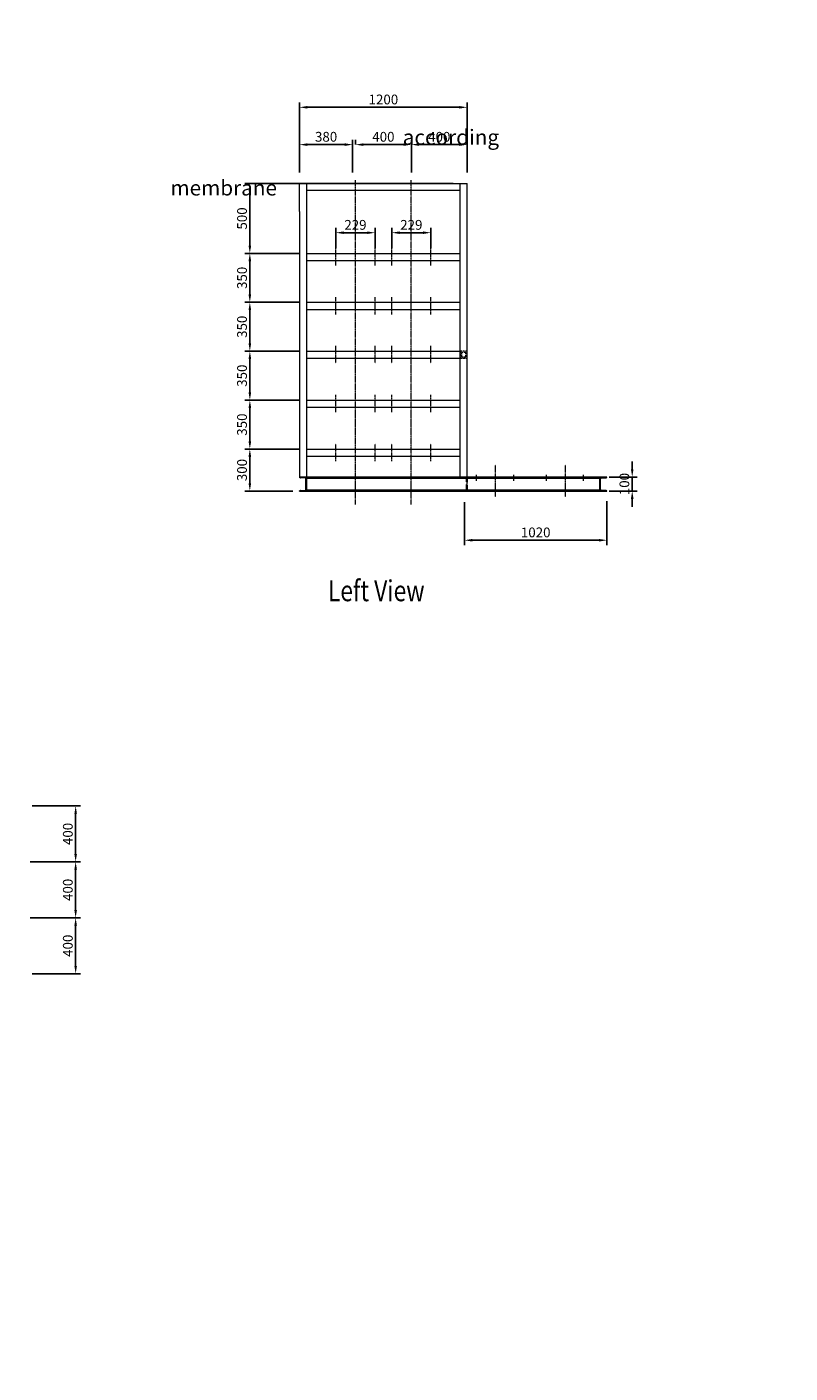
# Model space of a CAD drawing. Units: millimetres. Extents: x 312204 to 589430, y 23035 to 87672.
# Drawn here: x 430660 to 436122, y 77754 to 87386 of the extents above; entities that cross this region are included whole.
import ezdxf
from ezdxf.enums import TextEntityAlignment as Align

# ---------------------------------------------------------------- set-up
doc = ezdxf.new("R2010")
doc.units = ezdxf.units.MM
for name, pattern in [('ACAD_ISO04W100', [30, 24, -3, 0, -3]), ('CENTER', [2, 1.25, -0.25, 0.25, -0.25]), ('DASHED', [19.05, 12.7, -6.35]), ('HIDDEN', [0.375, 0.25, -0.125])]:
    doc.linetypes.add(name, pattern=pattern)
for name, color, linetype, lineweight in [('CENTER', 11, 'ACAD_ISO04W100', 9), ('DIM', 1, 'Continuous', 9), ('LEG', 2, 'Continuous', 13), ('TEXT', 7, 'Continuous', 9)]:
    doc.layers.add(name, color=color, linetype=linetype, lineweight=lineweight)
doc.layers.add('UPVC', color=6, linetype='Continuous')
doc.styles.get("Standard").update_dxf_attribs({"font": 'arial.ttf'})
doc.styles.add('YKM', font='arial.ttf')
doc.dimstyles.new('HIGH80', dxfattribs={"dimscale": 0.7, "dimtxt": 80, "dimasz": 80, "dimexe": 0, "dimexo": 0, "dimgap": 16, "dimtad": 1, "dimdsep": 46, "dimtxsty": 'Standard', "dimcen": 30, "dimadec": 0, "dimazin": 0, "dimtfac": 1, "dimtmove": 0, "dimatfit": 3, "dimfxl": 1, "dimarcsym": 0})

# ---------------------------------------------------------------- blocks, each defined once
blk = doc.blocks.new('*D314')
at = {"color": 3, "linetype": 'Continuous', "lineweight": -2, "transparency": 16777216}
for p, q in [((430696.8, 81811.8), (431043.9, 81811.8)), ((431008.9, 81467.8), (431008.9, 81755.8)), ((430683.2, 81411.8), (431043.9, 81411.8))]:
    blk.add_line(p, q, dxfattribs=at)
at = {"color": 3, "linetype": 'Continuous', "transparency": 16777216}
for points in [[(430999.6, 81755.8), (431018.2, 81755.8), (431008.9, 81811.8)], [(430999.6, 81467.8), (431018.2, 81467.8), (431008.9, 81411.8)]]:
    blk.add_solid(points, dxfattribs=at)
at = {"layer": 'Defpoints', "color": 0, "linetype": 'Continuous', "transparency": 16777216}
for p in [(430696.8, 81811.8), (431008.9, 81811.8), (430683.2, 81411.8)]:
    blk.add_point(p, dxfattribs=at)
at = {"color": 3, "linetype": 'Continuous', "lineweight": 9, "transparency": 16777216, "insert": (430962, 81611.8), "char_height": 70, "attachment_point": 5, "rotation": 90}
blk.add_mtext('400', dxfattribs=at)
blk = doc.blocks.new('*D315')
at = {"color": 3, "linetype": 'Continuous', "lineweight": -2, "transparency": 16777216}
for p, q in [((430696.8, 81411.8), (431043.9, 81411.8)), ((431008.9, 81067.8), (431008.9, 81355.8)), ((430683.2, 81011.8), (431043.9, 81011.8))]:
    blk.add_line(p, q, dxfattribs=at)
at = {"color": 3, "linetype": 'Continuous', "transparency": 16777216}
for points in [[(430999.6, 81355.8), (431018.2, 81355.8), (431008.9, 81411.8)], [(430999.6, 81067.8), (431018.2, 81067.8), (431008.9, 81011.8)]]:
    blk.add_solid(points, dxfattribs=at)
at = {"layer": 'Defpoints', "color": 0, "linetype": 'Continuous', "transparency": 16777216}
for p in [(430696.8, 81411.8), (431008.9, 81411.8), (430683.2, 81011.8)]:
    blk.add_point(p, dxfattribs=at)
at = {"color": 3, "linetype": 'Continuous', "lineweight": 9, "transparency": 16777216, "insert": (430962, 81211.8), "char_height": 70, "attachment_point": 5, "rotation": 90}
blk.add_mtext('400', dxfattribs=at)
blk = doc.blocks.new('*D316')
at = {"color": 3, "linetype": 'Continuous', "lineweight": -2, "transparency": 16777216}
for p, q in [((430696.8, 81011.8), (431043.9, 81011.8)), ((431008.9, 80667.8), (431008.9, 80955.8)), ((430696.8, 80611.8), (431043.9, 80611.8))]:
    blk.add_line(p, q, dxfattribs=at)
at = {"color": 3, "linetype": 'Continuous', "transparency": 16777216}
for points in [[(430999.6, 80955.8), (431018.2, 80955.8), (431008.9, 81011.8)], [(430999.6, 80667.8), (431018.2, 80667.8), (431008.9, 80611.8)]]:
    blk.add_solid(points, dxfattribs=at)
at = {"layer": 'Defpoints', "color": 0, "linetype": 'Continuous', "transparency": 16777216}
for p in [(430696.8, 81011.8), (431008.9, 81011.8), (430696.8, 80611.8)]:
    blk.add_point(p, dxfattribs=at)
at = {"color": 3, "linetype": 'Continuous', "lineweight": 9, "transparency": 16777216, "insert": (430962, 80811.8), "char_height": 70, "attachment_point": 5, "rotation": 90}
blk.add_mtext('400', dxfattribs=at)
blk = doc.blocks.new('*D344')
at = {"color": 3, "linetype": 'Continuous', "lineweight": -2, "transparency": 16777216}
for p, q in [((434811.4, 83991.7), (434811.4, 83678.3)), ((433791.4, 83986.6), (433791.4, 83678.3)), ((433847.4, 83713.3), (434755.4, 83713.3))]:
    blk.add_line(p, q, dxfattribs=at)
at = {"color": 3, "linetype": 'Continuous', "transparency": 16777216}
for points in [[(433847.4, 83722.6), (433847.4, 83704), (433791.4, 83713.3)], [(434755.4, 83722.6), (434755.4, 83704), (434811.4, 83713.3)]]:
    blk.add_solid(points, dxfattribs=at)
at = {"layer": 'Defpoints', "color": 0, "linetype": 'Continuous', "transparency": 16777216}
for p in [(434811.4, 83991.7), (433791.4, 83986.6), (434811.4, 83713.3)]:
    blk.add_point(p, dxfattribs=at)
at = {"color": 3, "linetype": 'Continuous', "lineweight": 9, "transparency": 16777216, "insert": (434301.4, 83760.2), "char_height": 70, "attachment_point": 5}
blk.add_mtext('1020', dxfattribs=at)
blk = doc.blocks.new('*D345')
at = {"color": 3, "linetype": 'Continuous', "lineweight": -2, "transparency": 16777216}
for p, q in [((432611.4, 85765.6), (432220.6, 85765.6)), ((432255.6, 85471.6), (432255.6, 85709.6)), ((432611.4, 85415.6), (432220.6, 85415.6))]:
    blk.add_line(p, q, dxfattribs=at)
at = {"color": 3, "linetype": 'Continuous', "transparency": 16777216}
for points in [[(432246.3, 85709.6), (432265, 85709.6), (432255.6, 85765.6)], [(432246.3, 85471.6), (432265, 85471.6), (432255.6, 85415.6)]]:
    blk.add_solid(points, dxfattribs=at)
at = {"layer": 'Defpoints', "color": 0, "linetype": 'Continuous', "transparency": 16777216}
for p in [(432255.6, 85765.6), (432611.4, 85765.6), (432611.4, 85415.6)]:
    blk.add_point(p, dxfattribs=at)
at = {"color": 3, "linetype": 'Continuous', "lineweight": 9, "transparency": 16777216, "insert": (432208.7, 85590.6), "char_height": 70, "attachment_point": 5, "rotation": 90}
blk.add_mtext('350', dxfattribs=at)
blk = doc.blocks.new('*D346')
at = {"color": 3, "linetype": 'Continuous', "lineweight": -2, "transparency": 16777216}
for p, q in [((432611.4, 86265.6), (432220.6, 86265.6)), ((432255.6, 86209.6), (432255.6, 85821.6)), ((432606.2, 85765.6), (432220.6, 85765.6))]:
    blk.add_line(p, q, dxfattribs=at)
at = {"color": 3, "linetype": 'Continuous', "transparency": 16777216}
for points in [[(432246.3, 86209.6), (432265, 86209.6), (432255.6, 86265.6)], [(432246.3, 85821.6), (432265, 85821.6), (432255.6, 85765.6)]]:
    blk.add_solid(points, dxfattribs=at)
at = {"layer": 'Defpoints', "color": 0, "linetype": 'Continuous', "transparency": 16777216}
for p in [(432611.4, 86265.6), (432255.6, 85765.6), (432606.2, 85765.6)]:
    blk.add_point(p, dxfattribs=at)
at = {"color": 3, "linetype": 'Continuous', "lineweight": 9, "transparency": 16777216, "insert": (432208.7, 86015.6), "char_height": 70, "attachment_point": 5, "rotation": 90}
blk.add_mtext('500', dxfattribs=at)
blk = doc.blocks.new('*D347')
at = {"color": 3, "linetype": 'Continuous', "lineweight": -2, "transparency": 16777216}
for p, q in [((432611.4, 85415.6), (432220.6, 85415.6)), ((432255.6, 85359.6), (432255.6, 85121.6)), ((432611.4, 85065.6), (432220.6, 85065.6))]:
    blk.add_line(p, q, dxfattribs=at)
at = {"color": 3, "linetype": 'Continuous', "transparency": 16777216}
for points in [[(432246.3, 85359.6), (432265, 85359.6), (432255.6, 85415.6)], [(432246.3, 85121.6), (432265, 85121.6), (432255.6, 85065.6)]]:
    blk.add_solid(points, dxfattribs=at)
at = {"layer": 'Defpoints', "color": 0, "linetype": 'Continuous', "transparency": 16777216}
for p in [(432611.4, 85415.6), (432255.6, 85065.6), (432611.4, 85065.6)]:
    blk.add_point(p, dxfattribs=at)
at = {"color": 3, "linetype": 'Continuous', "lineweight": 9, "transparency": 16777216, "insert": (432208.7, 85240.6), "char_height": 70, "attachment_point": 5, "rotation": 90}
blk.add_mtext('350', dxfattribs=at)
blk = doc.blocks.new('*D348')
at = {"color": 3, "linetype": 'Continuous', "lineweight": -2, "transparency": 16777216}
for p, q in [((432598.9, 85065.6), (432220.6, 85065.6)), ((432255.6, 85009.6), (432255.6, 84771.6)), ((432611.4, 84715.6), (432220.6, 84715.6))]:
    blk.add_line(p, q, dxfattribs=at)
at = {"color": 3, "linetype": 'Continuous', "transparency": 16777216}
for points in [[(432246.3, 85009.6), (432265, 85009.6), (432255.6, 85065.6)], [(432246.3, 84771.6), (432265, 84771.6), (432255.6, 84715.6)]]:
    blk.add_solid(points, dxfattribs=at)
at = {"layer": 'Defpoints', "color": 0, "linetype": 'Continuous', "transparency": 16777216}
for p in [(432598.9, 85065.6), (432255.6, 84715.6), (432611.4, 84715.6)]:
    blk.add_point(p, dxfattribs=at)
at = {"color": 3, "linetype": 'Continuous', "lineweight": 9, "transparency": 16777216, "insert": (432208.7, 84890.6), "char_height": 70, "attachment_point": 5, "rotation": 90}
blk.add_mtext('350', dxfattribs=at)
blk = doc.blocks.new('*D349')
at = {"color": 3, "linetype": 'Continuous', "lineweight": -2, "transparency": 16777216}
for p, q in [((432255.6, 84365.6), (432290.6, 84365.6)), ((432255.6, 84309.6), (432255.6, 84121.3)), ((432563.7, 84065.3), (432220.6, 84065.3))]:
    blk.add_line(p, q, dxfattribs=at)
at = {"color": 3, "linetype": 'Continuous', "transparency": 16777216}
for points in [[(432246.3, 84309.6), (432265, 84309.6), (432255.6, 84365.6)], [(432246.3, 84121.3), (432265, 84121.3), (432255.6, 84065.3)]]:
    blk.add_solid(points, dxfattribs=at)
at = {"layer": 'Defpoints', "color": 0, "linetype": 'Continuous', "transparency": 16777216}
for p in [(432255.6, 84365.6), (432255.6, 84065.3), (432563.7, 84065.3)]:
    blk.add_point(p, dxfattribs=at)
at = {"color": 3, "linetype": 'Continuous', "lineweight": 9, "transparency": 16777216, "insert": (432208.7, 84215.5), "char_height": 70, "attachment_point": 5, "rotation": 90}
blk.add_mtext('300', dxfattribs=at)
blk = doc.blocks.new('*D350')
at = {"color": 3, "linetype": 'Continuous', "lineweight": -2, "transparency": 16777216}
for p, q in [((432611.4, 86344.3), (432611.4, 86578.9)), ((432935.4, 86543.9), (432667.4, 86543.9)), ((432991.4, 86344.3), (432991.4, 86578.9))]:
    blk.add_line(p, q, dxfattribs=at)
at = {"color": 3, "linetype": 'Continuous', "transparency": 16777216}
for points in [[(432667.4, 86553.2), (432667.4, 86534.6), (432611.4, 86543.9)], [(432935.4, 86553.2), (432935.4, 86534.6), (432991.4, 86543.9)]]:
    blk.add_solid(points, dxfattribs=at)
at = {"layer": 'Defpoints', "color": 0, "linetype": 'Continuous', "transparency": 16777216}
for p in [(432611.4, 86543.9), (432611.4, 86344.3), (432991.4, 86344.3)]:
    blk.add_point(p, dxfattribs=at)
at = {"color": 3, "linetype": 'Continuous', "lineweight": 9, "transparency": 16777216, "insert": (432801.4, 86590.9), "char_height": 70, "attachment_point": 5}
blk.add_mtext('380', dxfattribs=at)
blk = doc.blocks.new('*D351')
at = {"color": 3, "linetype": 'Continuous', "lineweight": -2, "transparency": 16777216}
for p, q in [((433011.4, 86543.9), (433011.4, 86578.9)), ((433067.4, 86543.9), (433355.4, 86543.9)), ((433411.4, 86344.3), (433411.4, 86578.9))]:
    blk.add_line(p, q, dxfattribs=at)
at = {"color": 3, "linetype": 'Continuous', "transparency": 16777216}
for points in [[(433067.4, 86553.2), (433067.4, 86534.6), (433011.4, 86543.9)], [(433355.4, 86553.2), (433355.4, 86534.6), (433411.4, 86543.9)]]:
    blk.add_solid(points, dxfattribs=at)
at = {"layer": 'Defpoints', "color": 0, "linetype": 'Continuous', "transparency": 16777216}
for p in [(433011.4, 86543.9), (433411.4, 86543.9), (433411.4, 86344.3)]:
    blk.add_point(p, dxfattribs=at)
at = {"color": 3, "linetype": 'Continuous', "lineweight": 9, "transparency": 16777216, "insert": (433211.4, 86590.9), "char_height": 70, "attachment_point": 5}
blk.add_mtext('400', dxfattribs=at)
blk = doc.blocks.new('*D352')
at = {"color": 3, "linetype": 'Continuous', "lineweight": -2, "transparency": 16777216}
for p, q in [((433411.4, 86344.3), (433411.4, 86578.9)), ((433467.4, 86543.9), (433755.4, 86543.9)), ((433811.4, 86344.3), (433811.4, 86578.9))]:
    blk.add_line(p, q, dxfattribs=at)
at = {"color": 3, "linetype": 'Continuous', "transparency": 16777216}
for points in [[(433467.4, 86553.2), (433467.4, 86534.6), (433411.4, 86543.9)], [(433755.4, 86553.2), (433755.4, 86534.6), (433811.4, 86543.9)]]:
    blk.add_solid(points, dxfattribs=at)
at = {"layer": 'Defpoints', "color": 0, "linetype": 'Continuous', "transparency": 16777216}
for p in [(433811.4, 86543.9), (433411.4, 86344.3), (433811.4, 86344.3)]:
    blk.add_point(p, dxfattribs=at)
at = {"color": 3, "linetype": 'Continuous', "lineweight": 9, "transparency": 16777216, "insert": (433611.4, 86590.9), "char_height": 70, "attachment_point": 5}
blk.add_mtext('400', dxfattribs=at)
blk = doc.blocks.new('*D353')
at = {"color": 3, "linetype": 'Continuous', "lineweight": -2, "transparency": 16777216}
for p, q in [((432611.4, 86344.3), (432611.4, 86845.9)), ((432667.4, 86810.9), (433755.4, 86810.9)), ((433811.4, 86344.3), (433811.4, 86845.9))]:
    blk.add_line(p, q, dxfattribs=at)
at = {"color": 3, "linetype": 'Continuous', "transparency": 16777216}
for points in [[(432667.4, 86820.2), (432667.4, 86801.6), (432611.4, 86810.9)], [(433755.4, 86820.2), (433755.4, 86801.6), (433811.4, 86810.9)]]:
    blk.add_solid(points, dxfattribs=at)
at = {"layer": 'Defpoints', "color": 0, "linetype": 'Continuous', "transparency": 16777216}
for p in [(433811.4, 86810.9), (432611.4, 86344.3), (433811.4, 86344.3)]:
    blk.add_point(p, dxfattribs=at)
at = {"color": 3, "linetype": 'Continuous', "lineweight": 9, "transparency": 16777216, "insert": (433211.4, 86857.8), "char_height": 70, "attachment_point": 5}
blk.add_mtext('1200', dxfattribs=at)
blk = doc.blocks.new('*D365')
at = {"color": 3, "linetype": 'Continuous', "lineweight": -2, "transparency": 16777216}
for p, q in [((432871.4, 85802.8), (432871.4, 85948.7)), ((433151.4, 85802.8), (433151.4, 85948.7)), ((433095.4, 85913.7), (432927.4, 85913.7))]:
    blk.add_line(p, q, dxfattribs=at)
at = {"color": 3, "linetype": 'Continuous', "transparency": 16777216}
for points in [[(432927.4, 85923.1), (432927.4, 85904.4), (432871.4, 85913.7)], [(433095.4, 85923.1), (433095.4, 85904.4), (433151.4, 85913.7)]]:
    blk.add_solid(points, dxfattribs=at)
at = {"layer": 'Defpoints', "color": 0, "linetype": 'Continuous', "transparency": 16777216}
for p in [(432871.4, 85913.7), (432871.4, 85802.8), (433151.4, 85802.8)]:
    blk.add_point(p, dxfattribs=at)
at = {"color": 3, "linetype": 'Continuous', "lineweight": 9, "transparency": 16777216, "insert": (433011.4, 85960.7), "char_height": 70, "attachment_point": 5}
blk.add_mtext('229', dxfattribs=at)
blk = doc.blocks.new('*D354')
at = {"color": 3, "linetype": 'Continuous', "lineweight": -2, "transparency": 16777216}
for p, q in [((434992.2, 84221.3), (434992.2, 84277.3)), ((434827.5, 84165.3), (435027.2, 84165.3)), ((434992.2, 84065.3), (434992.2, 84165.3)), ((434827.5, 84065.3), (435027.2, 84065.3)), ((434992.2, 84009.3), (434992.2, 83953.3))]:
    blk.add_line(p, q, dxfattribs=at)
at = {"color": 3, "linetype": 'Continuous', "transparency": 16777216}
for points in [[(434982.8, 84221.3), (435001.5, 84221.3), (434992.2, 84165.3)], [(434982.8, 84009.3), (435001.5, 84009.3), (434992.2, 84065.3)]]:
    blk.add_solid(points, dxfattribs=at)
at = {"layer": 'Defpoints', "color": 0, "linetype": 'Continuous', "transparency": 16777216}
for p in [(434827.5, 84165.3), (434992.2, 84165.3), (434827.5, 84065.3)]:
    blk.add_point(p, dxfattribs=at)
at = {"color": 3, "linetype": 'Continuous', "lineweight": 9, "transparency": 16777216, "insert": (434945.2, 84115.3), "char_height": 70, "attachment_point": 5, "rotation": 90}
blk.add_mtext('100', dxfattribs=at)
blk = doc.blocks.new('*D355')
at = {"color": 3, "linetype": 'Continuous', "lineweight": -2, "transparency": 16777216}
for p, q in [((432598.9, 84715.6), (432220.6, 84715.6)), ((432255.6, 84659.6), (432255.6, 84421.6)), ((432611.4, 84365.6), (432220.6, 84365.6))]:
    blk.add_line(p, q, dxfattribs=at)
at = {"color": 3, "linetype": 'Continuous', "transparency": 16777216}
for points in [[(432246.3, 84659.6), (432265, 84659.6), (432255.6, 84715.6)], [(432246.3, 84421.6), (432265, 84421.6), (432255.6, 84365.6)]]:
    blk.add_solid(points, dxfattribs=at)
at = {"layer": 'Defpoints', "color": 0, "linetype": 'Continuous', "transparency": 16777216}
for p in [(432598.9, 84715.6), (432255.6, 84365.6), (432611.4, 84365.6)]:
    blk.add_point(p, dxfattribs=at)
at = {"color": 3, "linetype": 'Continuous', "lineweight": 9, "transparency": 16777216, "insert": (432208.7, 84540.6), "char_height": 70, "attachment_point": 5, "rotation": 90}
blk.add_mtext('350', dxfattribs=at)
blk = doc.blocks.new('*D366')
at = {"color": 3, "linetype": 'Continuous', "lineweight": -2, "transparency": 16777216}
for p, q in [((433271.4, 85802.8), (433271.4, 85948.7)), ((433551.4, 85802.8), (433551.4, 85948.7)), ((433495.4, 85913.7), (433327.4, 85913.7))]:
    blk.add_line(p, q, dxfattribs=at)
at = {"color": 3, "linetype": 'Continuous', "transparency": 16777216}
for points in [[(433327.4, 85923.1), (433327.4, 85904.4), (433271.4, 85913.7)], [(433495.4, 85923.1), (433495.4, 85904.4), (433551.4, 85913.7)]]:
    blk.add_solid(points, dxfattribs=at)
at = {"layer": 'Defpoints', "color": 0, "linetype": 'Continuous', "transparency": 16777216}
for p in [(433271.4, 85913.7), (433271.4, 85802.8), (433551.4, 85802.8)]:
    blk.add_point(p, dxfattribs=at)
at = {"color": 3, "linetype": 'Continuous', "lineweight": 9, "transparency": 16777216, "insert": (433411.4, 85960.7), "char_height": 70, "attachment_point": 5}
blk.add_mtext('229', dxfattribs=at)

msp = doc.modelspace()

# ---------------------------------------------------------------- linework, layer by layer
at = {"color": 3, "linetype": 'Continuous', "lineweight": 9}
for p, q in [((433711.361, 86265.638), (432611.361, 86265.638)), ((432611.361, 86265.638), (433811.361, 86265.638))]:
    msp.add_line(p, q, dxfattribs=at)
at = {"layer": 'CENTER', "color": 1, "lineweight": 9, "ltscale": 50}
for p, q in [((433878.361, 84138.199), (433878.361, 84181.976)), ((434144.361, 84138.199), (434144.361, 84181.976)), ((434378.361, 84138.199), (434378.361, 84181.976)), ((434644.361, 84138.199), (434644.361, 84181.976))]:
    msp.add_line(p, q, dxfattribs=at)
at = {"layer": 'DIM', "color": 0}
for p, q in [((432611.361, 86065.638), (432611.361, 86265.638)), ((432661.361, 86265.638), (432661.361, 84165.345)), ((432611.361, 86065.638), (432611.361, 84165.345)), ((434811.361, 84165.345), (432611.361, 84165.345))]:
    msp.add_line(p, q, dxfattribs=at)
at = {"layer": 'DIM', "color": 1, "linetype": 'CENTER', "lineweight": 9}
for p, q in [((433011.361, 83969.719), (433011.361, 86290.209)), ((433411.361, 83969.719), (433411.361, 86290.209)), ((432871.361, 85679.316), (432871.361, 85802.8)), ((433151.361, 85679.316), (433151.361, 85802.8)), ((433271.361, 85679.316), (433271.361, 85802.8)), ((433551.361, 85679.316), (433551.361, 85802.8)), ((432871.361, 85329.258), (432871.361, 85452.742)), ((433151.361, 85329.258), (433151.361, 85452.742)), ((433271.361, 85329.258), (433271.361, 85452.742)), ((433551.361, 85329.258), (433551.361, 85452.742)), ((432871.361, 84980.029), (432871.361, 85103.512)), ((433151.361, 84980.029), (433151.361, 85103.512)), ((433271.361, 84980.029), (433271.361, 85103.512)), ((433551.361, 84980.029), (433551.361, 85103.512)), ((432871.361, 84630.029), (432871.361, 84753.512)), ((433151.361, 84630.029), (433151.361, 84753.512)), ((433271.361, 84630.029), (433271.361, 84753.512)), ((433551.361, 84630.029), (433551.361, 84753.512)), ((432871.361, 84280.029), (432871.361, 84403.512)), ((433151.361, 84280.029), (433151.361, 84403.512)), ((433271.361, 84280.029), (433271.361, 84403.512)), ((433551.361, 84280.029), (433551.361, 84403.512)), ((434011.361, 84253.007), (434011.361, 84024.154)), ((434511.361, 84253.007), (434511.361, 84024.154))]:
    msp.add_line(p, q, dxfattribs=at)
at = {"layer": 'DIM', "color": 7}
for p, q in [((432661.361, 85364.867), (433761.361, 85364.867)), ((432661.361, 84157.329), (434761.361, 84157.329)), ((432661.361, 84073.947), (434761.361, 84073.947))]:
    msp.add_line(p, q, dxfattribs=at)
at = {"layer": 'LEG', "color": 0}
for p, q in [((433761.361, 86215.638), (432661.361, 86215.638)), ((433761.361, 84165.345), (433761.361, 86265.638)), ((433811.361, 84401.795), (433811.361, 86265.638)), ((432661.361, 85765.638), (433761.361, 85765.638)), ((432661.361, 85714.925), (433761.361, 85714.925)), ((432661.361, 85415.638), (433761.361, 85415.638)), ((432661.361, 85065.638), (433761.361, 85065.638)), ((432661.361, 85015.638), (433761.361, 85015.638)), ((432661.361, 84715.638), (433761.361, 84715.638)), ((432661.361, 84665.638), (433761.361, 84665.638)), ((433811.361, 84115.638), (433811.361, 84401.795)), ((432661.361, 84365.638), (433761.361, 84365.638)), ((432661.361, 84315.638), (433761.361, 84315.638)), ((432611.361, 84163.76), (432611.361, 84165.345)), ((432616.748, 84160.62), (432611.654, 84163.052)), ((432653.516, 84158.492), (432617.886, 84160.331)), ((432656.361, 84075.194), (432656.361, 84155.496)), ((432661.361, 84165.345), (432661.361, 84065.345)), ((432661.361, 84165.345), (432661.361, 84065.345)), ((434761.361, 84165.345), (434761.361, 84065.345)), ((434761.361, 84065.345), (434761.361, 84165.345)), ((434766.361, 84075.194), (434766.361, 84155.496)), ((434769.207, 84158.492), (434804.836, 84160.331)), ((434805.975, 84160.62), (434811.068, 84163.052)), ((434811.361, 84163.76), (434811.361, 84165.345)), ((432611.361, 84065.345), (432611.361, 84066.931)), ((432611.361, 84065.345), (434811.361, 84065.345)), ((432611.654, 84067.638), (432616.748, 84070.071)), ((432617.886, 84070.36), (432653.516, 84072.198)), ((434804.836, 84070.36), (434769.207, 84072.198)), ((434811.068, 84067.638), (434805.975, 84070.071)), ((434811.361, 84065.345), (434811.361, 84066.931))]:
    msp.add_line(p, q, dxfattribs=at)
for centre, radius, start, end in [((432612.361, 84163.76), 1, 180, 225), ((432618.041, 84163.327), 3, 244.4712206, 267.0459802), ((432653.361, 84155.496), 3, 0, 87.0459802), ((434769.361, 84155.496), 3, 92.9540198, 180), ((434804.682, 84163.327), 3, 272.9540198, 295.5287794), ((434810.361, 84163.76), 1, 315, 0), ((432612.361, 84066.931), 1, 135, 180), ((432618.041, 84067.364), 3, 92.9540198, 115.5287794), ((432653.361, 84075.194), 3, 272.9540198, 0), ((434769.361, 84075.194), 3, 180, 267.0459802), ((434804.682, 84067.364), 3, 64.4712206, 87.0459802), ((434810.361, 84066.931), 1, 0, 45)]:
    msp.add_arc(centre, radius, start, end, dxfattribs=at)
at = {"layer": 'UPVC', "color": 6, "linetype": 'DASHED', "lineweight": 9}
for p, q in [((433811.361, 85065.638), (433761.361, 85065.638)), ((433761.361, 85065.638), (433761.361, 85015.638)), ((433801.361, 85055.638), (433771.361, 85055.638)), ((433771.361, 85055.638), (433771.361, 85025.638)), ((433801.361, 85025.638), (433801.361, 85055.638)), ((433811.361, 85015.638), (433811.361, 85065.638)), ((433761.361, 85015.638), (433811.361, 85015.638)), ((433771.361, 85025.638), (433801.361, 85025.638))]:
    msp.add_line(p, q, dxfattribs=at)
at = {"layer": 'UPVC', "linetype": 'HIDDEN', "lineweight": 9, "ltscale": 150}
for p, q in [((433761.361, 84163.76), (433761.361, 84165.345)), ((433766.748, 84160.62), (433761.654, 84163.052)), ((433803.516, 84158.492), (433767.886, 84160.331)), ((433806.361, 84075.194), (433806.361, 84155.496)), ((433811.361, 84163.76), (433811.361, 84165.345)), ((433811.361, 84165.345), (433811.361, 84065.345)), ((433811.361, 84165.345), (433811.361, 84065.345)), ((433761.361, 84065.345), (433761.361, 84066.931)), ((433761.654, 84067.638), (433766.748, 84070.071)), ((433767.886, 84070.36), (433803.516, 84072.198))]:
    msp.add_line(p, q, dxfattribs=at)
for centre, radius, start, end in [((433762.361, 84163.76), 1, 180, 225), ((433768.041, 84163.327), 3, 244.4712206, 267.0459802), ((433803.361, 84155.496), 3, 0, 87.0459802), ((433762.361, 84066.931), 1, 135, 180), ((433768.041, 84067.364), 3, 92.9540198, 115.5287794), ((433803.361, 84075.194), 3, 272.9540198, 0)]:
    msp.add_arc(centre, radius, start, end, dxfattribs=at)

# ---------------------------------------------------------------- texts
at = {"lineweight": 9, "insert": (418699.384, 85998.597), "char_height": 108.78217, "width": 1338.92163, "attachment_point": 7}
msp.add_mtext('\\pi49.34308;The pore diameter \\P\\pi299.85373;is prepared \\P\\pi134.67698;according to the \\P\\pi119.39109;membrane shell.', dxfattribs=at)
at = {"color": 3, "linetype": 'HIDDEN', "lineweight": 9, "char_height": 144, "attachment_point": 1}
for s, insert in [('\\pi757.14486;Bracker Material List\\P\\pi1225.14486;Skid BOM', (412626.229, 80878.952)), ('\\pi1665.73967;\\P\\pi1225.14486;Skid BOM', (366217.906, 79825.224)), ('\\pi902.76559;Pipe Material List\\P\\pi1225.14486;Skid BOM', (338386.616, 78620.989))]:
    msp.add_mtext_dynamic_manual_height_columns(s, width=3331.47935, gutter_width=5, heights=[0], dxfattribs=dict(at, insert=insert))
at = {"layer": 'TEXT', "color": 0, "lineweight": 18, "style": 'YKM', "width": 0.8}
msp.add_text('%%ULeft View', height=150, dxfattribs=at).set_placement((433160.114, 83351.988), align=Align.MIDDLE_CENTER)

# ---------------------------------------------------------------- dimensions: what is measured, and where the dimension line sits
at = {"color": 3, "linetype": 'Continuous', "lineweight": 9}
for base, p1, p2, picture, middle in [((433811.361, 86810.908), (432611.361, 86344.253), (433811.361, 86344.253), '*D353', (433211.361, 86857.848)), ((432611.361, 86543.912), (432991.361, 86344.253), (432611.361, 86344.253), '*D350', (432801.361, 86590.876)), ((433411.361, 86543.912), (433011.361, 86543.912), (433411.361, 86344.253), '*D351', (433211.361, 86590.852)), ((433811.361, 86543.912), (433411.361, 86344.253), (433811.361, 86344.253), '*D352', (433611.361, 86590.852)), ((434811.361, 83713.296), (433791.361, 83986.616), (434811.361, 83991.689), '*D344', (434301.361, 83760.236))]:
    dim = msp.add_linear_dim(base=base, p1=p1, p2=p2, dimstyle='HIGH80', override={"dimtxt": 100, "dimexe": 50, "dimdec": 0, "dimclrd": 3, "dimclre": 3, "dimclrt": 3}, dxfattribs=at)
    dim.commit()
    dim.dimension.update_dxf_attribs({"geometry": picture, "text_midpoint": middle})
for base, p1, p2, picture, middle in [((432255.635, 85765.638), (432611.361, 86265.638), (432606.151, 85765.638), '*D346', (432255.635, 86015.638)), ((434992.169, 84165.345), (434827.489, 84065.345), (434827.489, 84165.345), '*D354', (434992.169, 84115.345)), ((431008.894, 81011.799), (430696.768, 80611.799), (430696.768, 81011.799), '*D316', (431008.894, 80811.799))]:
    dim = msp.add_linear_dim(base=base, p1=p1, p2=p2, angle=90, dimstyle='HIGH80', override={"dimtxt": 100, "dimexe": 50, "dimdec": 0, "dimclrd": 3, "dimclre": 3, "dimclrt": 3}, dxfattribs=at)
    dim.commit()
    dim.dimension.update_dxf_attribs({"geometry": picture, "text_midpoint": middle, "dimtype": 160})
for base, p1, p2, picture, middle in [((432871.361, 85913.718), (433151.361, 85802.8), (432871.361, 85802.8), '*D365', (433011.361, 85913.718)), ((433271.361, 85913.718), (433551.361, 85802.8), (433271.361, 85802.8), '*D366', (433411.361, 85913.718))]:
    dim = msp.add_linear_dim(base=base, p1=p1, p2=p2, angle=180, text='229', dimstyle='HIGH80', override={"dimtxt": 100, "dimexe": 50, "dimdec": 0, "dimclrd": 3, "dimclre": 3, "dimclrt": 3}, dxfattribs=at)
    dim.commit()
    dim.dimension.update_dxf_attribs({"geometry": picture, "text_midpoint": middle, "dimtype": 160})
for base, p1, p2, picture, middle in [((432255.635, 85765.638), (432611.361, 85415.638), (432611.361, 85765.638), '*D345', (432208.671, 85590.638)), ((432255.635, 85065.638), (432611.361, 85415.638), (432611.361, 85065.638), '*D347', (432208.671, 85240.638)), ((432255.635, 84715.638), (432598.861, 85065.638), (432611.361, 84715.638), '*D348', (432208.671, 84890.638)), ((432255.635, 84365.638), (432598.861, 84715.638), (432611.361, 84365.638), '*D355', (432208.671, 84540.638)), ((432255.635, 84065.345), (432255.635, 84365.638), (432563.659, 84065.345), '*D349', (432208.671, 84215.492)), ((431008.894, 81811.799), (430683.177, 81411.799), (430696.768, 81811.799), '*D314', (430961.954, 81611.799)), ((431008.894, 81411.799), (430683.177, 81011.799), (430696.768, 81411.799), '*D315', (430961.954, 81211.799))]:
    dim = msp.add_linear_dim(base=base, p1=p1, p2=p2, angle=90, dimstyle='HIGH80', override={"dimtxt": 100, "dimexe": 50, "dimdec": 0, "dimclrd": 3, "dimclre": 3, "dimclrt": 3}, dxfattribs=at)
    dim.commit()
    dim.dimension.update_dxf_attribs({"geometry": picture, "text_midpoint": middle})

doc.saveas('drawing.dxf')
